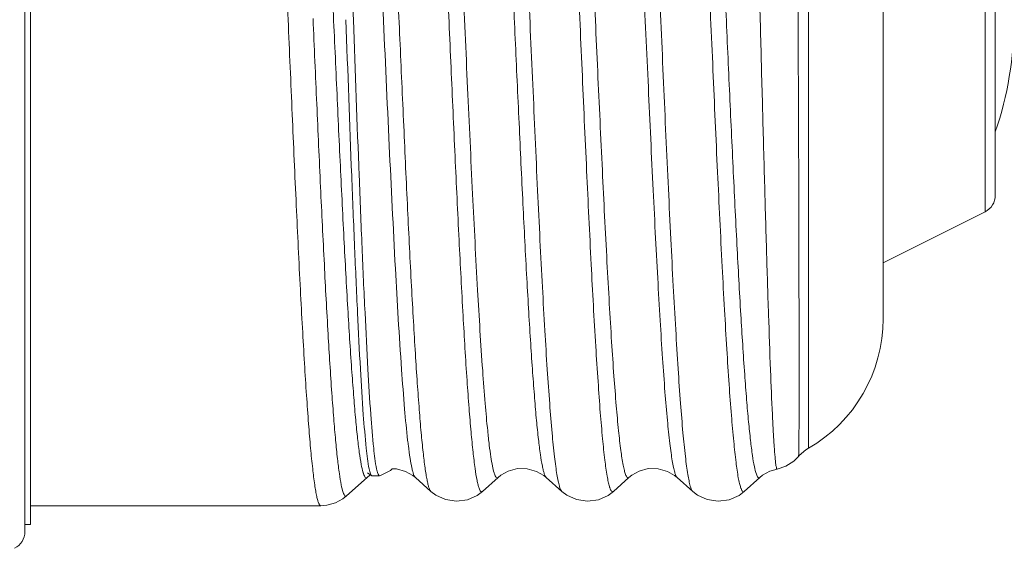
# Model space of a CAD drawing. Units: inches. Extents: x -90 to 344, y -33 to 243.
# Drawn here: x 184 to 197, y 118 to 125 of the extents above; entities that cross this region are included whole.
import ezdxf

# ---------------------------------------------------------------- set-up
doc = ezdxf.new("R2010")
doc.units = ezdxf.units.IN
doc.header["$MEASUREMENT"] = 0
doc.layers.add('レイヤー 1', color=7, linetype='Continuous')

# ---------------------------------------------------------------- blocks, each defined once
blk = doc.blocks.new('block 260')
at = {"layer": 'レイヤー 1', "color": 18, "lineweight": 9}
for points in [[(184.229, 118.084), (184.229, 131.775)], [(184.304, 131.679), (184.304, 118.18)], [(194.704, 119.198), (194.704, 130.661)], [(195.704, 128.93), (195.704, 120.929)], [(197.066, 127.499), (197.066, 122.36)], [(197.204, 122.584), (197.204, 127.275)], [(197.066, 122.36), (195.704, 121.68)], [(194.286, 118.921), (194.404, 118.959), (194.511, 119.027), (194.572, 119.088)], [(188.968, 118.83), (188.994, 118.838), (189.119, 118.903), (189.14, 118.925)], [(189.14, 118.925), (189.196, 118.925), (189.32, 118.89), (189.415, 118.835), (189.45, 118.808)], [(190.556, 118.808), (190.592, 118.838), (190.689, 118.892), (190.814, 118.926), (190.946, 118.925), (191.07, 118.89), (191.166, 118.835), (191.199, 118.808)], [(192.305, 118.808), (192.343, 118.838), (192.44, 118.892), (192.564, 118.926), (192.697, 118.925), (192.82, 118.89), (192.915, 118.835), (192.949, 118.808)], [(194.055, 118.808), (194.093, 118.838), (194.189, 118.892), (194.286, 118.921)], [(188.531, 118.562), (188.805, 118.808)], [(188.805, 118.808), (188.843, 118.838), (188.85, 118.842)], [(188.809, 118.868), (188.867, 118.831)], [(188.866, 118.831), (188.871, 118.83)], [(188.971, 118.83), (188.871, 118.83)], [(188.955, 118.846), (188.956, 118.844)], [(188.971, 118.831), (188.971, 118.831)], [(188.972, 118.83), (188.971, 118.83)], [(189.45, 118.808), (189.657, 118.622)], [(190.347, 118.622), (190.556, 118.807)], [(191.199, 118.808), (191.407, 118.622)], [(192.097, 118.622), (192.305, 118.807)], [(192.949, 118.808), (193.158, 118.622)], [(193.847, 118.622), (194.055, 118.807)], [(189.657, 118.622), (189.724, 118.57), (189.853, 118.512), (190, 118.49), (190.147, 118.51), (190.277, 118.568), (190.347, 118.622)], [(191.407, 118.622), (191.475, 118.57), (191.603, 118.512), (191.751, 118.49), (191.897, 118.51), (192.027, 118.569), (192.097, 118.622)], [(193.158, 118.622), (193.224, 118.57), (193.353, 118.512), (193.5, 118.49), (193.647, 118.51), (193.777, 118.569), (193.847, 118.622)], [(193.847, 118.622), (193.847, 118.622)], [(188.186, 118.43), (188.268, 118.437), (188.383, 118.469), (188.482, 118.523), (188.531, 118.562)], [(184.304, 118.43), (188.186, 118.43)], [(184.229, 118.18), (184.304, 118.18)]]:
    blk.add_lwpolyline(points, dxfattribs=at)
for points, knots in [([(187.748, 124.929), (187.73, 125.352), (187.712, 125.775), (187.694, 126.198), (187.676, 126.605), (187.658, 127.011), (187.639, 127.417), (187.622, 127.792), (187.604, 128.167), (187.585, 128.54), (187.575, 128.712), (187.567, 128.882), (187.558, 129.053), (187.548, 129.21), (187.539, 129.368), (187.53, 129.526), (187.521, 129.669), (187.512, 129.811), (187.502, 129.955), (187.494, 130.081), (187.485, 130.207), (187.475, 130.334), (187.467, 130.443), (187.458, 130.553), (187.448, 130.662), (187.44, 130.753), (187.43, 130.844), (187.421, 130.935), (187.413, 131.006), (187.404, 131.079), (187.393, 131.15), (187.389, 131.179), (187.385, 131.206), (187.379, 131.234), (187.375, 131.258), (187.371, 131.282), (187.366, 131.305), (187.362, 131.323), (187.357, 131.34), (187.352, 131.359), (187.348, 131.373), (187.344, 131.385), (187.339, 131.398), (187.336, 131.403), (187.334, 131.407), (187.332, 131.411), (187.33, 131.415), (187.328, 131.418), (187.325, 131.422), (187.321, 131.426), (187.317, 131.429), (187.311, 131.429)], [0, 0, 0, 0, 1, 1, 1, 2, 2, 2, 3, 3, 3, 4, 4, 4, 5, 5, 5, 6, 6, 6, 7, 7, 7, 8, 8, 8, 9, 9, 9, 10, 10, 10, 11, 11, 11, 12, 12, 12, 13, 13, 13, 14, 14, 14, 15, 15, 15, 16, 16, 16, 17, 17, 17, 17]), ([(189.657, 118.622), (189.652, 118.626), (189.648, 118.633), (189.645, 118.64), (189.639, 118.651), (189.635, 118.661), (189.631, 118.672), (189.626, 118.687), (189.623, 118.702), (189.618, 118.718), (189.614, 118.738), (189.609, 118.758), (189.606, 118.777), (189.601, 118.801), (189.596, 118.825), (189.593, 118.849), (189.588, 118.878), (189.584, 118.906), (189.579, 118.935), (189.57, 119.005), (189.562, 119.075), (189.554, 119.145), (189.544, 119.232), (189.536, 119.319), (189.528, 119.406), (189.518, 119.508), (189.51, 119.611), (189.502, 119.714), (189.493, 119.832), (189.484, 119.95), (189.476, 120.067), (189.466, 120.199), (189.458, 120.331), (189.45, 120.463), (189.441, 120.608), (189.433, 120.752), (189.424, 120.896), (189.415, 121.053), (189.407, 121.209), (189.398, 121.366), (189.38, 121.709), (189.363, 122.05), (189.346, 122.393), (189.329, 122.765), (189.311, 123.136), (189.295, 123.508), (189.277, 123.895), (189.26, 124.283), (189.243, 124.671), (189.225, 125.062), (189.208, 125.453), (189.191, 125.844), (189.174, 126.225), (189.156, 126.605), (189.138, 126.985), (189.122, 127.341), (189.105, 127.698), (189.087, 128.055), (189.07, 128.375), (189.054, 128.696), (189.035, 129.017), (189.019, 129.291), (189.002, 129.563), (188.983, 129.837), (188.975, 129.953), (188.967, 130.069), (188.957, 130.185), (188.949, 130.286), (188.941, 130.387), (188.931, 130.487), (188.923, 130.572), (188.915, 130.657), (188.906, 130.742), (188.897, 130.811), (188.889, 130.878), (188.879, 130.946), (188.872, 130.997), (188.864, 131.048), (188.853, 131.098), (188.846, 131.131), (188.839, 131.164), (188.827, 131.196)], [0, 0, 0, 0, 1, 1, 1, 2, 2, 2, 3, 3, 3, 4, 4, 4, 5, 5, 5, 6, 6, 6, 7, 7, 7, 8, 8, 8, 9, 9, 9, 10, 10, 10, 11, 11, 11, 12, 12, 12, 13, 13, 13, 14, 14, 14, 15, 15, 15, 16, 16, 16, 17, 17, 17, 18, 18, 18, 19, 19, 19, 20, 20, 20, 21, 21, 21, 22, 22, 22, 23, 23, 23, 24, 24, 24, 25, 25, 25, 26, 26, 26, 27, 27, 27, 27]), ([(188.752, 118.872), (188.741, 118.909), (188.733, 118.946), (188.726, 118.983), (188.716, 119.036), (188.709, 119.09), (188.7, 119.144), (188.691, 119.214), (188.683, 119.284), (188.675, 119.354), (188.665, 119.439), (188.657, 119.526), (188.649, 119.612), (188.64, 119.712), (188.632, 119.813), (188.624, 119.914), (188.615, 120.03), (188.606, 120.145), (188.598, 120.26), (188.579, 120.528), (188.562, 120.797), (188.547, 121.066), (188.528, 121.379), (188.512, 121.691), (188.495, 122.003), (188.477, 122.349), (188.461, 122.694), (188.444, 123.04), (188.426, 123.406), (188.41, 123.774), (188.393, 124.14), (188.376, 124.516), (188.358, 124.892), (188.341, 125.267), (188.324, 125.64), (188.308, 126.012), (188.29, 126.383), (188.273, 126.739), (188.256, 127.095), (188.238, 127.45), (188.222, 127.778), (188.205, 128.104), (188.187, 128.431), (188.179, 128.58), (188.17, 128.729), (188.161, 128.879), (188.154, 129.017), (188.145, 129.155), (188.136, 129.294), (188.128, 129.419), (188.119, 129.545), (188.11, 129.67), (188.102, 129.784), (188.094, 129.896), (188.084, 130.009), (188.076, 130.106), (188.068, 130.205), (188.059, 130.302), (188.051, 130.385), (188.043, 130.468), (188.033, 130.55), (188.026, 130.617), (188.017, 130.685), (188.008, 130.751), (188, 130.802), (187.992, 130.852), (187.982, 130.903), (187.978, 130.922), (187.974, 130.94), (187.969, 130.959), (187.965, 130.974), (187.961, 130.989), (187.956, 131.003), (187.953, 131.013), (187.949, 131.024), (187.943, 131.035), (187.94, 131.041), (187.935, 131.047), (187.931, 131.051)], [0, 0, 0, 0, 1, 1, 1, 2, 2, 2, 3, 3, 3, 4, 4, 4, 5, 5, 5, 6, 6, 6, 7, 7, 7, 8, 8, 8, 9, 9, 9, 10, 10, 10, 11, 11, 11, 12, 12, 12, 13, 13, 13, 14, 14, 14, 15, 15, 15, 16, 16, 16, 17, 17, 17, 18, 18, 18, 19, 19, 19, 20, 20, 20, 21, 21, 21, 22, 22, 22, 23, 23, 23, 24, 24, 24, 25, 25, 25, 26, 26, 26, 26]), ([(188.621, 124.929), (188.606, 125.324), (188.592, 125.719), (188.577, 126.114), (188.564, 126.493), (188.549, 126.873), (188.534, 127.252), (188.52, 127.603), (188.506, 127.953), (188.49, 128.303), (188.477, 128.612), (188.463, 128.919), (188.447, 129.226), (188.44, 129.36), (188.432, 129.493), (188.425, 129.627), (188.418, 129.746), (188.411, 129.865), (188.403, 129.984), (188.397, 130.087), (188.389, 130.19), (188.382, 130.294), (188.375, 130.379), (188.367, 130.465), (188.36, 130.551), (188.353, 130.619), (188.346, 130.688), (188.338, 130.755), (188.332, 130.805), (188.325, 130.855), (188.316, 130.904), (188.313, 130.921), (188.31, 130.939), (188.305, 130.956), (188.302, 130.969), (188.299, 130.982), (188.294, 130.995), (188.292, 131.002), (188.288, 131.011), (188.284, 131.018), (188.281, 131.022), (188.277, 131.028), (188.273, 131.028)], [0, 0, 0, 0, 1, 1, 1, 2, 2, 2, 3, 3, 3, 4, 4, 4, 5, 5, 5, 6, 6, 6, 7, 7, 7, 8, 8, 8, 9, 9, 9, 10, 10, 10, 11, 11, 11, 12, 12, 12, 13, 13, 13, 14, 14, 14, 14]), ([(191.199, 118.808), (191.194, 118.813), (191.19, 118.819), (191.186, 118.825), (191.181, 118.836), (191.177, 118.846), (191.174, 118.858), (191.168, 118.872), (191.164, 118.886), (191.16, 118.902), (191.156, 118.921), (191.151, 118.94), (191.148, 118.959), (191.137, 119.01), (191.129, 119.061), (191.122, 119.113), (191.112, 119.181), (191.104, 119.249), (191.096, 119.317), (191.086, 119.401), (191.078, 119.485), (191.07, 119.57), (191.06, 119.669), (191.052, 119.769), (191.044, 119.868), (191.035, 119.983), (191.026, 120.097), (191.018, 120.211), (191.009, 120.339), (191, 120.467), (190.992, 120.595), (190.983, 120.734), (190.974, 120.875), (190.966, 121.016), (190.957, 121.167), (190.949, 121.319), (190.94, 121.471), (190.922, 121.802), (190.905, 122.134), (190.888, 122.466), (190.871, 122.826), (190.853, 123.186), (190.837, 123.546), (190.819, 123.922), (190.802, 124.298), (190.785, 124.674), (190.768, 125.054), (190.75, 125.432), (190.733, 125.811), (190.716, 126.18), (190.699, 126.549), (190.681, 126.918), (190.665, 127.263), (190.647, 127.609), (190.63, 127.955), (190.613, 128.267), (190.596, 128.578), (190.578, 128.889), (190.562, 129.154), (190.545, 129.419), (190.526, 129.685), (190.518, 129.798), (190.509, 129.911), (190.5, 130.023), (190.492, 130.122), (190.483, 130.22), (190.474, 130.318), (190.466, 130.4), (190.458, 130.483), (190.448, 130.566), (190.441, 130.633), (190.432, 130.699), (190.422, 130.765), (190.415, 130.815), (190.406, 130.864), (190.396, 130.913), (190.39, 130.945), (190.382, 130.978), (190.37, 131.01)], [0, 0, 0, 0, 1, 1, 1, 2, 2, 2, 3, 3, 3, 4, 4, 4, 5, 5, 5, 6, 6, 6, 7, 7, 7, 8, 8, 8, 9, 9, 9, 10, 10, 10, 11, 11, 11, 12, 12, 12, 13, 13, 13, 14, 14, 14, 15, 15, 15, 16, 16, 16, 17, 17, 17, 18, 18, 18, 19, 19, 19, 20, 20, 20, 21, 21, 21, 22, 22, 22, 23, 23, 23, 24, 24, 24, 25, 25, 25, 26, 26, 26, 26]), ([(194.009, 118.853), (193.997, 118.884), (193.989, 118.918), (193.983, 118.951), (193.972, 119.001), (193.964, 119.051), (193.957, 119.101), (193.947, 119.168), (193.939, 119.235), (193.931, 119.302), (193.922, 119.385), (193.913, 119.468), (193.905, 119.551), (193.895, 119.65), (193.887, 119.748), (193.879, 119.846), (193.869, 119.96), (193.862, 120.073), (193.853, 120.186), (193.834, 120.452), (193.818, 120.718), (193.801, 120.984), (193.783, 121.295), (193.766, 121.607), (193.75, 121.918), (193.731, 122.263), (193.715, 122.61), (193.698, 122.956), (193.681, 123.324), (193.663, 123.693), (193.646, 124.062), (193.629, 124.44), (193.612, 124.818), (193.595, 125.197), (193.577, 125.572), (193.56, 125.947), (193.543, 126.323), (193.526, 126.682), (193.509, 127.042), (193.491, 127.401), (193.474, 127.733), (193.457, 128.064), (193.439, 128.395), (193.431, 128.547), (193.422, 128.697), (193.413, 128.849), (193.405, 128.989), (193.396, 129.129), (193.387, 129.269), (193.379, 129.397), (193.37, 129.524), (193.361, 129.652), (193.353, 129.765), (193.345, 129.88), (193.336, 129.993), (193.328, 130.093), (193.319, 130.193), (193.31, 130.292), (193.302, 130.376), (193.293, 130.46), (193.284, 130.544), (193.276, 130.611), (193.268, 130.679), (193.258, 130.747), (193.251, 130.799), (193.242, 130.85), (193.232, 130.901), (193.229, 130.92), (193.224, 130.939), (193.22, 130.958), (193.216, 130.973), (193.211, 130.988), (193.206, 131.002), (193.203, 131.013), (193.199, 131.024), (193.194, 131.034), (193.19, 131.04), (193.186, 131.046), (193.18, 131.052)], [0, 0, 0, 0, 1, 1, 1, 2, 2, 2, 3, 3, 3, 4, 4, 4, 5, 5, 5, 6, 6, 6, 7, 7, 7, 8, 8, 8, 9, 9, 9, 10, 10, 10, 11, 11, 11, 12, 12, 12, 13, 13, 13, 14, 14, 14, 15, 15, 15, 16, 16, 16, 17, 17, 17, 18, 18, 18, 19, 19, 19, 20, 20, 20, 21, 21, 21, 22, 22, 22, 23, 23, 23, 24, 24, 24, 25, 25, 25, 26, 26, 26, 26]), ([(194.061, 124.923), (194.051, 125.285), (194.041, 125.646), (194.031, 126.007), (194.021, 126.357), (194.011, 126.707), (194.001, 127.057), (193.991, 127.384), (193.981, 127.711), (193.97, 128.039), (193.961, 128.333), (193.951, 128.627), (193.94, 128.921), (193.93, 129.173), (193.92, 129.424), (193.909, 129.675), (193.904, 129.783), (193.899, 129.891), (193.893, 129.998), (193.888, 130.091), (193.883, 130.185), (193.878, 130.279), (193.873, 130.358), (193.867, 130.439), (193.862, 130.517), (193.857, 130.583), (193.852, 130.647), (193.846, 130.711), (193.841, 130.761), (193.836, 130.811), (193.83, 130.86), (193.826, 130.894), (193.821, 130.927), (193.814, 130.961)], [0, 0, 0, 0, 1, 1, 1, 2, 2, 2, 3, 3, 3, 4, 4, 4, 5, 5, 5, 6, 6, 6, 7, 7, 7, 8, 8, 8, 9, 9, 9, 10, 10, 10, 11, 11, 11, 11]), ([(194.568, 124.929), (194.568, 124.929), (194.563, 126.078), (194.563, 126.078), (194.561, 126.446), (194.559, 126.814), (194.557, 127.182), (194.556, 127.522), (194.553, 127.862), (194.551, 128.201), (194.55, 128.356), (194.549, 128.512), (194.548, 128.667), (194.547, 128.81), (194.546, 128.953), (194.545, 129.096), (194.544, 129.226), (194.543, 129.357), (194.541, 129.486), (194.54, 129.602), (194.539, 129.717), (194.538, 129.833), (194.537, 129.933), (194.536, 130.033), (194.534, 130.133), (194.534, 130.216), (194.532, 130.3), (194.531, 130.384), (194.53, 130.419), (194.53, 130.454), (194.529, 130.49), (194.528, 130.521), (194.528, 130.551), (194.527, 130.583), (194.527, 130.609), (194.526, 130.635), (194.525, 130.662), (194.525, 130.685), (194.524, 130.707), (194.524, 130.729), (194.524, 130.729), (194.522, 130.78), (194.522, 130.78), (194.521, 130.793), (194.521, 130.805), (194.52, 130.818), (194.52, 130.818), (194.519, 130.833), (194.519, 130.833), (194.519, 130.836), (194.518, 130.84), (194.518, 130.843), (194.518, 130.845), (194.517, 130.848), (194.517, 130.85), (194.517, 130.851), (194.517, 130.852), (194.516, 130.854)], [0, 0, 0, 0, 1, 1, 1, 2, 2, 2, 3, 3, 3, 4, 4, 4, 5, 5, 5, 6, 6, 6, 7, 7, 7, 8, 8, 8, 9, 9, 9, 10, 10, 10, 11, 11, 11, 12, 12, 12, 13, 13, 13, 14, 14, 14, 15, 15, 15, 16, 16, 16, 17, 17, 17, 18, 18, 18, 19, 19, 19, 19]), ([(189.347, 119.305), (189.331, 119.445), (189.318, 119.583), (189.306, 119.723), (189.291, 119.9), (189.278, 120.077), (189.265, 120.253), (189.234, 120.703), (189.207, 121.154), (189.183, 121.604), (189.154, 122.15), (189.127, 122.696), (189.101, 123.241), (189.073, 123.836), (189.046, 124.43), (189.019, 125.024), (188.992, 125.616), (188.965, 126.207), (188.937, 126.799), (188.911, 127.337), (188.885, 127.875), (188.855, 128.412), (188.842, 128.646), (188.828, 128.88), (188.814, 129.114), (188.801, 129.319), (188.788, 129.523), (188.773, 129.726), (188.761, 129.896), (188.747, 130.064), (188.732, 130.234), (188.72, 130.365), (188.707, 130.496), (188.691, 130.627)], [0, 0, 0, 0, 1, 1, 1, 2, 2, 2, 3, 3, 3, 4, 4, 4, 5, 5, 5, 6, 6, 6, 7, 7, 7, 8, 8, 8, 9, 9, 9, 10, 10, 10, 11, 11, 11, 11]), ([(190.417, 119.433), (190.404, 119.554), (190.393, 119.675), (190.384, 119.797), (190.371, 119.944), (190.36, 120.09), (190.35, 120.237), (190.324, 120.595), (190.303, 120.954), (190.282, 121.312), (190.258, 121.74), (190.236, 122.168), (190.215, 122.597), (190.192, 123.07), (190.17, 123.543), (190.148, 124.016), (190.126, 124.506), (190.104, 124.997), (190.081, 125.488), (190.059, 125.968), (190.037, 126.447), (190.014, 126.927), (189.993, 127.369), (189.971, 127.811), (189.947, 128.252), (189.927, 128.63), (189.905, 129.007), (189.88, 129.384)], [0, 0, 0, 0, 1, 1, 1, 2, 2, 2, 3, 3, 3, 4, 4, 4, 5, 5, 5, 6, 6, 6, 7, 7, 7, 8, 8, 8, 9, 9, 9, 9]), ([(191.407, 118.622), (191.401, 118.628), (191.396, 118.637), (191.392, 118.647), (191.385, 118.662), (191.38, 118.677), (191.375, 118.694), (191.369, 118.716), (191.364, 118.738), (191.359, 118.76), (191.353, 118.789), (191.348, 118.819), (191.343, 118.849), (191.337, 118.885), (191.332, 118.921), (191.327, 118.957), (191.321, 118.999), (191.316, 119.043), (191.31, 119.086), (191.298, 119.191), (191.288, 119.296), (191.278, 119.401), (191.266, 119.532), (191.256, 119.662), (191.246, 119.792), (191.234, 119.945), (191.224, 120.099), (191.214, 120.252), (191.202, 120.426), (191.191, 120.6), (191.181, 120.774), (191.17, 120.967), (191.159, 121.16), (191.149, 121.353), (191.138, 121.562), (191.127, 121.771), (191.116, 121.98), (191.106, 122.202), (191.095, 122.424), (191.084, 122.646), (191.062, 123.118), (191.041, 123.59), (191.02, 124.062), (190.997, 124.55), (190.976, 125.037), (190.955, 125.524), (190.934, 126.001), (190.912, 126.478), (190.89, 126.955)], [0, 0, 0, 0, 1, 1, 1, 2, 2, 2, 3, 3, 3, 4, 4, 4, 5, 5, 5, 6, 6, 6, 7, 7, 7, 8, 8, 8, 9, 9, 9, 10, 10, 10, 11, 11, 11, 12, 12, 12, 13, 13, 13, 14, 14, 14, 15, 15, 15, 16, 16, 16, 16]), ([(192.045, 118.687), (192.039, 118.707), (192.034, 118.727), (192.029, 118.748), (192.024, 118.774), (192.019, 118.801), (192.014, 118.827), (192.002, 118.898), (191.992, 118.969), (191.983, 119.041), (191.972, 119.135), (191.962, 119.23), (191.953, 119.325), (191.942, 119.442), (191.932, 119.559), (191.922, 119.676), (191.911, 119.814), (191.902, 119.951), (191.893, 120.09), (191.881, 120.247), (191.871, 120.405), (191.862, 120.561), (191.839, 120.927), (191.819, 121.293), (191.801, 121.658), (191.779, 122.075), (191.759, 122.492), (191.74, 122.91), (191.719, 123.359), (191.698, 123.808), (191.679, 124.258), (191.658, 124.718), (191.638, 125.178), (191.618, 125.638), (191.598, 126.087), (191.578, 126.536), (191.556, 126.985)], [0, 0, 0, 0, 1, 1, 1, 2, 2, 2, 3, 3, 3, 4, 4, 4, 5, 5, 5, 6, 6, 6, 7, 7, 7, 8, 8, 8, 9, 9, 9, 10, 10, 10, 11, 11, 11, 12, 12, 12, 12]), ([(192.259, 118.85), (192.254, 118.866), (192.248, 118.884), (192.244, 118.902), (192.238, 118.925), (192.233, 118.948), (192.229, 118.972), (192.216, 119.036), (192.206, 119.101), (192.198, 119.167), (192.186, 119.255), (192.176, 119.344), (192.167, 119.433), (192.155, 119.544), (192.145, 119.656), (192.136, 119.767), (192.125, 119.9), (192.114, 120.032), (192.105, 120.165), (192.094, 120.318), (192.083, 120.469), (192.074, 120.621), (192.063, 120.792), (192.053, 120.962), (192.043, 121.131), (192.032, 121.317), (192.022, 121.503), (192.012, 121.688), (191.99, 122.097), (191.97, 122.505), (191.95, 122.914), (191.929, 123.355), (191.908, 123.797), (191.888, 124.239), (191.867, 124.692), (191.847, 125.146), (191.826, 125.598), (191.806, 126.04), (191.786, 126.482), (191.764, 126.924)], [0, 0, 0, 0, 1, 1, 1, 2, 2, 2, 3, 3, 3, 4, 4, 4, 5, 5, 5, 6, 6, 6, 7, 7, 7, 8, 8, 8, 9, 9, 9, 10, 10, 10, 11, 11, 11, 12, 12, 12, 13, 13, 13, 13]), ([(192.949, 118.808), (192.943, 118.814), (192.938, 118.823), (192.934, 118.832), (192.927, 118.848), (192.922, 118.862), (192.917, 118.877), (192.911, 118.9), (192.905, 118.921), (192.901, 118.943), (192.895, 118.972), (192.89, 119.001), (192.885, 119.03), (192.879, 119.065), (192.874, 119.101), (192.868, 119.136), (192.863, 119.178), (192.857, 119.22), (192.852, 119.262), (192.84, 119.365), (192.83, 119.468), (192.82, 119.571), (192.808, 119.697), (192.797, 119.824), (192.787, 119.951), (192.776, 120.101), (192.765, 120.251), (192.755, 120.4), (192.743, 120.569), (192.733, 120.74), (192.723, 120.909), (192.711, 121.098), (192.701, 121.286), (192.69, 121.474), (192.679, 121.677), (192.668, 121.881), (192.658, 122.085), (192.647, 122.301), (192.636, 122.517), (192.625, 122.733), (192.603, 123.193), (192.582, 123.652), (192.561, 124.112), (192.539, 124.586), (192.517, 125.06), (192.496, 125.534), (192.474, 125.998), (192.453, 126.461), (192.431, 126.924)], [0, 0, 0, 0, 1, 1, 1, 2, 2, 2, 3, 3, 3, 4, 4, 4, 5, 5, 5, 6, 6, 6, 7, 7, 7, 8, 8, 8, 9, 9, 9, 10, 10, 10, 11, 11, 11, 12, 12, 12, 13, 13, 13, 14, 14, 14, 15, 15, 15, 16, 16, 16, 16]), ([(193.158, 118.622), (193.15, 118.628), (193.145, 118.637), (193.142, 118.647), (193.135, 118.662), (193.129, 118.677), (193.125, 118.694), (193.119, 118.716), (193.113, 118.738), (193.109, 118.761), (193.103, 118.791), (193.098, 118.82), (193.093, 118.849), (193.087, 118.886), (193.082, 118.922), (193.076, 118.959), (193.071, 119.002), (193.065, 119.045), (193.06, 119.088), (193.047, 119.194), (193.037, 119.3), (193.028, 119.406), (193.016, 119.537), (193.005, 119.667), (192.995, 119.799), (192.984, 119.952), (192.973, 120.106), (192.963, 120.261), (192.951, 120.435), (192.941, 120.611), (192.931, 120.786), (192.919, 120.98), (192.909, 121.173), (192.898, 121.368), (192.887, 121.577), (192.876, 121.787), (192.865, 121.997), (192.854, 122.22), (192.844, 122.443), (192.833, 122.666), (192.811, 123.14), (192.789, 123.612), (192.768, 124.087), (192.747, 124.576), (192.726, 125.064), (192.703, 125.552), (192.682, 126.03), (192.661, 126.508), (192.639, 126.985)], [0, 0, 0, 0, 1, 1, 1, 2, 2, 2, 3, 3, 3, 4, 4, 4, 5, 5, 5, 6, 6, 6, 7, 7, 7, 8, 8, 8, 9, 9, 9, 10, 10, 10, 11, 11, 11, 12, 12, 12, 13, 13, 13, 14, 14, 14, 15, 15, 15, 16, 16, 16, 16]), ([(193.799, 118.672), (193.794, 118.691), (193.788, 118.709), (193.784, 118.728), (193.778, 118.753), (193.773, 118.778), (193.768, 118.803), (193.756, 118.871), (193.746, 118.94), (193.738, 119.009), (193.726, 119.102), (193.716, 119.195), (193.707, 119.288), (193.696, 119.405), (193.685, 119.521), (193.676, 119.637), (193.665, 119.774), (193.654, 119.912), (193.645, 120.05), (193.634, 120.208), (193.624, 120.366), (193.614, 120.524), (193.603, 120.699), (193.593, 120.875), (193.583, 121.051), (193.573, 121.243), (193.562, 121.435), (193.552, 121.626), (193.531, 122.048), (193.51, 122.47), (193.49, 122.891), (193.469, 123.346), (193.449, 123.801), (193.429, 124.255), (193.408, 124.72), (193.387, 125.187), (193.367, 125.653), (193.347, 126.107), (193.326, 126.561), (193.305, 127.014)], [0, 0, 0, 0, 1, 1, 1, 2, 2, 2, 3, 3, 3, 4, 4, 4, 5, 5, 5, 6, 6, 6, 7, 7, 7, 8, 8, 8, 9, 9, 9, 10, 10, 10, 11, 11, 11, 12, 12, 12, 13, 13, 13, 13]), ([(190.302, 118.665), (190.297, 118.68), (190.292, 118.695), (190.288, 118.709), (190.284, 118.729), (190.279, 118.749), (190.275, 118.769), (190.264, 118.822), (190.256, 118.875), (190.249, 118.93), (190.238, 119.001), (190.23, 119.073), (190.221, 119.145), (190.212, 119.235), (190.203, 119.325), (190.195, 119.415), (190.185, 119.522), (190.176, 119.628), (190.168, 119.735), (190.158, 119.858), (190.15, 119.98), (190.141, 120.103), (190.122, 120.392), (190.104, 120.68), (190.088, 120.97), (190.069, 121.307), (190.051, 121.644), (190.034, 121.982), (190.015, 122.356), (189.998, 122.729), (189.98, 123.103), (189.963, 123.499), (189.945, 123.895), (189.927, 124.291), (189.909, 124.695), (189.891, 125.099), (189.874, 125.503)], [0, 0, 0, 0, 1, 1, 1, 2, 2, 2, 3, 3, 3, 4, 4, 4, 5, 5, 5, 6, 6, 6, 7, 7, 7, 8, 8, 8, 9, 9, 9, 10, 10, 10, 11, 11, 11, 12, 12, 12, 12]), ([(188.186, 118.43), (188.181, 118.43), (188.176, 118.433), (188.172, 118.438), (188.17, 118.441), (188.168, 118.444), (188.166, 118.448), (188.163, 118.452), (188.161, 118.457), (188.159, 118.461), (188.153, 118.474), (188.149, 118.487), (188.145, 118.501), (188.14, 118.518), (188.136, 118.536), (188.131, 118.555), (188.126, 118.578), (188.122, 118.601), (188.118, 118.625), (188.113, 118.653), (188.108, 118.681), (188.104, 118.71), (188.093, 118.781), (188.085, 118.853), (188.077, 118.925), (188.066, 119.016), (188.058, 119.107), (188.049, 119.198), (188.039, 119.307), (188.031, 119.416), (188.022, 119.526), (188.012, 119.653), (188.003, 119.779), (187.995, 119.906), (187.985, 120.049), (187.976, 120.191), (187.967, 120.334), (187.958, 120.492), (187.949, 120.65), (187.94, 120.807), (187.931, 120.978), (187.921, 121.149), (187.913, 121.319), (187.893, 121.694), (187.876, 122.069), (187.858, 122.444), (187.839, 122.85), (187.821, 123.256), (187.804, 123.662), (187.785, 124.085), (187.767, 124.507), (187.748, 124.929)], [0, 0, 0, 0, 1, 1, 1, 2, 2, 2, 3, 3, 3, 4, 4, 4, 5, 5, 5, 6, 6, 6, 7, 7, 7, 8, 8, 8, 9, 9, 9, 10, 10, 10, 11, 11, 11, 12, 12, 12, 13, 13, 13, 14, 14, 14, 15, 15, 15, 16, 16, 16, 17, 17, 17, 17]), ([(188.484, 118.609), (188.473, 118.641), (188.466, 118.675), (188.459, 118.708), (188.449, 118.758), (188.441, 118.808), (188.434, 118.858), (188.424, 118.924), (188.416, 118.991), (188.409, 119.057), (188.399, 119.14), (188.391, 119.222), (188.384, 119.305), (188.375, 119.403), (188.366, 119.5), (188.359, 119.598), (188.35, 119.71), (188.342, 119.822), (188.333, 119.934), (188.315, 120.198), (188.299, 120.463), (188.283, 120.726), (188.265, 121.036), (188.248, 121.346), (188.233, 121.656), (188.216, 122.001), (188.198, 122.347), (188.182, 122.692), (188.165, 123.062), (188.148, 123.431), (188.132, 123.801), (188.115, 124.182), (188.098, 124.564), (188.082, 124.945)], [0, 0, 0, 0, 1, 1, 1, 2, 2, 2, 3, 3, 3, 4, 4, 4, 5, 5, 5, 6, 6, 6, 7, 7, 7, 8, 8, 8, 9, 9, 9, 10, 10, 10, 11, 11, 11, 11]), ([(188.521, 124.929), (188.547, 124.234), (188.571, 123.539), (188.599, 122.843), (188.611, 122.522), (188.624, 122.201), (188.638, 121.88), (188.65, 121.589), (188.663, 121.299), (188.677, 121.009), (188.689, 120.759), (188.701, 120.507), (188.715, 120.257), (188.727, 120.054), (188.739, 119.85), (188.754, 119.647), (188.766, 119.498), (188.778, 119.347), (188.793, 119.198), (188.803, 119.105), (188.813, 119.013), (188.832, 118.922)], [0, 0, 0, 0, 1, 1, 1, 2, 2, 2, 3, 3, 3, 4, 4, 4, 5, 5, 5, 6, 6, 6, 7, 7, 7, 7]), ([(188.932, 118.922), (188.913, 119.013), (188.902, 119.106), (188.893, 119.199), (188.878, 119.348), (188.866, 119.498), (188.854, 119.649), (188.839, 119.85), (188.827, 120.054), (188.815, 120.257), (188.801, 120.507), (188.788, 120.759), (188.777, 121.009), (188.762, 121.299), (188.75, 121.59), (188.737, 121.88), (188.724, 122.201), (188.711, 122.522), (188.699, 122.843), (188.671, 123.539), (188.646, 124.235), (188.621, 124.929)], [0, 0, 0, 0, 1, 1, 1, 2, 2, 2, 3, 3, 3, 4, 4, 4, 5, 5, 5, 6, 6, 6, 7, 7, 7, 7]), ([(194.573, 119.088), (194.573, 119.089), (194.573, 119.09), (194.574, 119.091), (194.574, 119.093), (194.574, 119.095), (194.574, 119.097), (194.574, 119.1), (194.575, 119.103), (194.575, 119.106), (194.575, 119.111), (194.575, 119.115), (194.576, 119.119), (194.576, 119.125), (194.576, 119.131), (194.576, 119.136), (194.576, 119.143), (194.576, 119.149), (194.576, 119.156), (194.577, 119.172), (194.577, 119.189), (194.577, 119.205), (194.578, 119.226), (194.578, 119.248), (194.578, 119.269), (194.578, 119.295), (194.578, 119.321), (194.578, 119.347), (194.579, 119.376), (194.579, 119.406), (194.579, 119.437), (194.58, 119.471), (194.58, 119.506), (194.58, 119.54), (194.58, 119.579), (194.58, 119.618), (194.58, 119.656), (194.58, 119.7), (194.58, 119.743), (194.58, 119.786), (194.58, 119.884), (194.58, 119.983), (194.58, 120.081), (194.58, 120.081), (194.58, 120.422), (194.58, 120.422), (194.58, 120.55), (194.58, 120.679), (194.58, 120.807), (194.58, 120.948), (194.58, 121.089), (194.579, 121.23), (194.579, 121.383), (194.579, 121.537), (194.578, 121.69), (194.578, 121.854), (194.578, 122.017), (194.577, 122.18), (194.577, 122.353), (194.576, 122.526), (194.576, 122.698), (194.575, 123.063), (194.573, 123.427), (194.572, 123.792), (194.57, 124.171), (194.569, 124.55), (194.568, 124.929)], [0, 0, 0, 0, 1, 1, 1, 2, 2, 2, 3, 3, 3, 4, 4, 4, 5, 5, 5, 6, 6, 6, 7, 7, 7, 8, 8, 8, 9, 9, 9, 10, 10, 10, 11, 11, 11, 12, 12, 12, 13, 13, 13, 14, 14, 14, 15, 15, 15, 16, 16, 16, 17, 17, 17, 18, 18, 18, 19, 19, 19, 20, 20, 20, 21, 21, 21, 22, 22, 22, 22]), ([(194.27, 118.981), (194.265, 119.013), (194.262, 119.046), (194.259, 119.079), (194.254, 119.127), (194.251, 119.176), (194.248, 119.224), (194.243, 119.288), (194.239, 119.351), (194.236, 119.415), (194.231, 119.493), (194.228, 119.571), (194.223, 119.65), (194.214, 119.847), (194.206, 120.045), (194.198, 120.242), (194.189, 120.49), (194.18, 120.737), (194.172, 120.985), (194.162, 121.274), (194.153, 121.564), (194.145, 121.853), (194.135, 122.175), (194.126, 122.498), (194.117, 122.82), (194.108, 123.164), (194.098, 123.509), (194.089, 123.854), (194.079, 124.211), (194.07, 124.567), (194.061, 124.924)], [0, 0, 0, 0, 1, 1, 1, 2, 2, 2, 3, 3, 3, 4, 4, 4, 5, 5, 5, 6, 6, 6, 7, 7, 7, 8, 8, 8, 9, 9, 9, 10, 10, 10, 10]), ([(190.503, 118.871), (190.494, 118.9), (190.487, 118.93), (190.481, 118.959), (190.473, 119), (190.466, 119.041), (190.459, 119.082), (190.451, 119.135), (190.445, 119.188), (190.438, 119.241), (190.43, 119.305), (190.424, 119.368), (190.417, 119.433)], [0, 0, 0, 0, 1, 1, 1, 2, 2, 2, 3, 3, 3, 4, 4, 4, 4]), ([(189.45, 118.808), (189.444, 118.812), (189.441, 118.817), (189.438, 118.824), (189.433, 118.832), (189.429, 118.841), (189.426, 118.85), (189.422, 118.862), (189.418, 118.875), (189.414, 118.887), (189.41, 118.903), (189.407, 118.919), (189.403, 118.935), (189.394, 118.977), (189.386, 119.02), (189.379, 119.062), (189.371, 119.119), (189.363, 119.175), (189.356, 119.231)], [0, 0, 0, 0, 1, 1, 1, 2, 2, 2, 3, 3, 3, 4, 4, 4, 5, 5, 5, 6, 6, 6, 6]), ([(188.832, 118.922), (188.837, 118.901), (188.842, 118.879), (188.849, 118.859), (188.852, 118.853), (188.854, 118.847), (188.858, 118.841), (188.86, 118.837), (188.863, 118.833), (188.866, 118.831)], [0, 0, 0, 0, 1, 1, 1, 2, 2, 2, 3, 3, 3, 3]), ([(188.955, 118.846), (188.952, 118.85), (188.951, 118.854), (188.949, 118.86), (188.941, 118.88), (188.937, 118.901), (188.932, 118.922)], [0, 0, 0, 0, 1, 1, 1, 2, 2, 2, 2]), ([(194.286, 118.921), (194.285, 118.921), (194.283, 118.922), (194.283, 118.924), (194.28, 118.928), (194.279, 118.932), (194.279, 118.935), (194.277, 118.941), (194.275, 118.948), (194.274, 118.954), (194.272, 118.963), (194.271, 118.972), (194.27, 118.981)], [0, 0, 0, 0, 1, 1, 1, 2, 2, 2, 3, 3, 3, 4, 4, 4, 4]), ([(188.805, 118.808), (188.802, 118.804), (188.798, 118.802), (188.793, 118.803), (188.788, 118.803), (188.784, 118.806), (188.781, 118.809), (188.776, 118.814), (188.772, 118.821), (188.768, 118.828), (188.764, 118.838), (188.761, 118.848), (188.757, 118.858)], [0, 0, 0, 0, 1, 1, 1, 2, 2, 2, 3, 3, 3, 4, 4, 4, 4]), ([(188.971, 118.831), (188.969, 118.831), (188.968, 118.831), (188.967, 118.831), (188.962, 118.834), (188.959, 118.839), (188.956, 118.844)], [0, 0, 0, 0, 1, 1, 1, 2, 2, 2, 2]), ([(190.556, 118.808), (190.552, 118.804), (190.548, 118.802), (190.543, 118.803), (190.539, 118.803), (190.535, 118.806), (190.531, 118.809), (190.525, 118.815), (190.522, 118.821), (190.519, 118.828), (190.514, 118.838), (190.51, 118.848), (190.507, 118.859)], [0, 0, 0, 0, 1, 1, 1, 2, 2, 2, 3, 3, 3, 4, 4, 4, 4]), ([(192.305, 118.808), (192.302, 118.804), (192.298, 118.802), (192.294, 118.802), (192.29, 118.803), (192.286, 118.805), (192.283, 118.808), (192.277, 118.812), (192.274, 118.818), (192.271, 118.824), (192.266, 118.832), (192.263, 118.841), (192.259, 118.85)], [0, 0, 0, 0, 1, 1, 1, 2, 2, 2, 3, 3, 3, 4, 4, 4, 4]), ([(194.055, 118.808), (194.053, 118.804), (194.048, 118.802), (194.044, 118.802), (194.039, 118.803), (194.035, 118.805), (194.032, 118.809), (194.027, 118.813), (194.024, 118.819), (194.02, 118.825), (194.016, 118.833), (194.012, 118.843), (194.009, 118.853)], [0, 0, 0, 0, 1, 1, 1, 2, 2, 2, 3, 3, 3, 4, 4, 4, 4]), ([(190.347, 118.622), (190.344, 118.619), (190.34, 118.617), (190.336, 118.617), (190.332, 118.617), (190.328, 118.619), (190.325, 118.622), (190.319, 118.627), (190.316, 118.632), (190.313, 118.638), (190.309, 118.647), (190.305, 118.656), (190.302, 118.665)], [0, 0, 0, 0, 1, 1, 1, 2, 2, 2, 3, 3, 3, 4, 4, 4, 4]), ([(192.097, 118.622), (192.094, 118.619), (192.09, 118.616), (192.085, 118.617), (192.081, 118.617), (192.077, 118.62), (192.073, 118.623), (192.068, 118.629), (192.065, 118.636), (192.061, 118.642), (192.057, 118.652), (192.053, 118.662), (192.049, 118.672)], [0, 0, 0, 0, 1, 1, 1, 2, 2, 2, 3, 3, 3, 4, 4, 4, 4]), ([(193.847, 118.621), (193.844, 118.619), (193.84, 118.616), (193.836, 118.616), (193.832, 118.617), (193.829, 118.619), (193.825, 118.621), (193.82, 118.625), (193.818, 118.63), (193.815, 118.636), (193.81, 118.644), (193.807, 118.652), (193.804, 118.659)], [0, 0, 0, 0, 1, 1, 1, 2, 2, 2, 3, 3, 3, 4, 4, 4, 4]), ([(188.531, 118.562), (188.528, 118.559), (188.524, 118.557), (188.519, 118.557), (188.515, 118.558), (188.511, 118.56), (188.508, 118.564), (188.503, 118.569), (188.499, 118.575), (188.496, 118.581), (188.492, 118.59), (188.488, 118.6), (188.484, 118.609)], [0, 0, 0, 0, 1, 1, 1, 2, 2, 2, 3, 3, 3, 4, 4, 4, 4])]:
    blk.add_open_spline(points, degree=3, knots=knots, dxfattribs=at)
for points in [[(197.204, 123.43), (197.537, 124.402), (197.537, 125.457), (197.204, 126.43)], [(197.066, 122.36), (197.15, 122.403), (197.204, 122.489), (197.204, 122.584)], [(194.704, 119.198), (195.323, 119.555), (195.704, 120.215), (195.704, 120.929)], [(189.347, 119.305), (189.35, 119.281), (189.353, 119.255), (189.356, 119.231)], [(194.704, 119.198), (194.654, 119.169), (194.61, 119.132), (194.572, 119.088)], [(188.752, 118.872), (188.754, 118.867), (188.755, 118.863), (188.757, 118.858)], [(190.503, 118.871), (190.503, 118.866), (190.505, 118.863), (190.507, 118.858)], [(192.045, 118.687), (192.046, 118.683), (192.048, 118.677), (192.049, 118.672)], [(193.799, 118.672), (193.801, 118.668), (193.802, 118.665), (193.804, 118.66)], [(184.09, 117.861), (184.175, 117.903), (184.229, 117.99), (184.229, 118.084)]]:
    blk.add_open_spline(points, degree=3, dxfattribs=at)

msp = doc.modelspace()

# ---------------------------------------------------------------- block references
at = {"layer": 'レイヤー 1'}
msp.add_blockref('block 260', (0, 0), dxfattribs=at)

doc.saveas('drawing.dxf')
